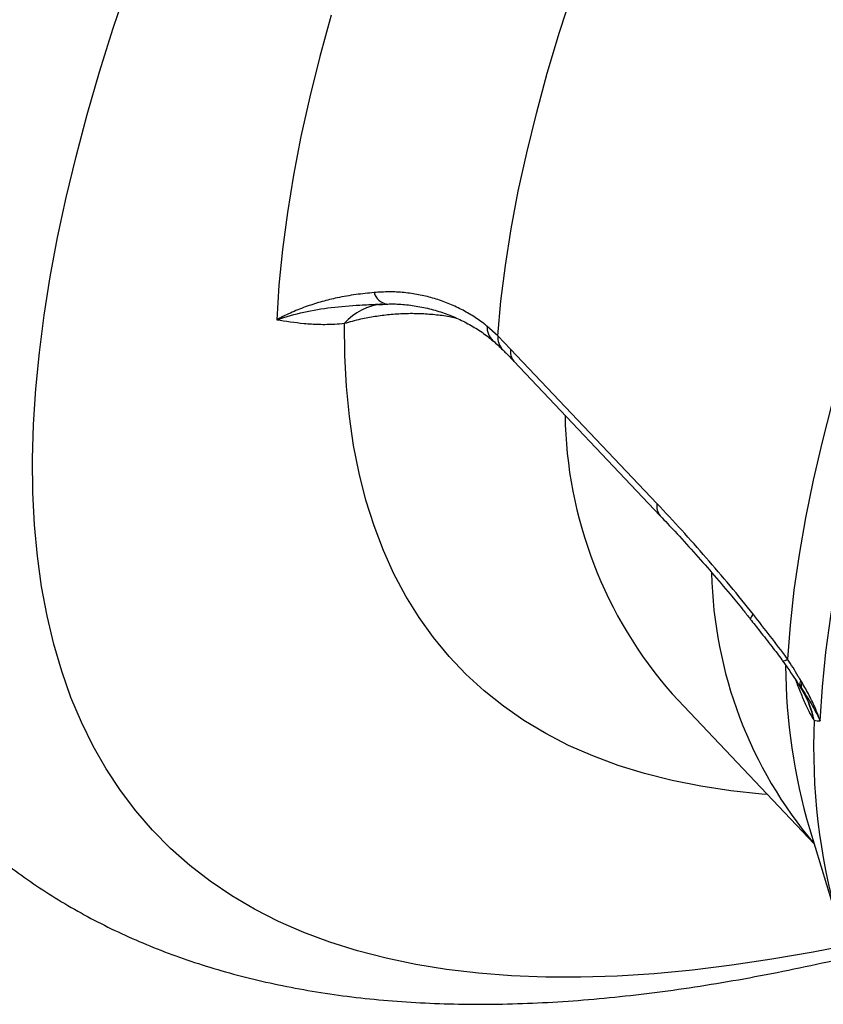
# Model space of a CAD drawing. Units: millimetres. Extents: x 0 to 420, y 0 to 297.
# Drawn here: x 321 to 327, y 95 to 101 of the extents above; entities that cross this region are included whole.
import ezdxf

# ---------------------------------------------------------------- set-up
doc = ezdxf.new("R2010")
doc.units = ezdxf.units.MM

msp = doc.modelspace()

# ---------------------------------------------------------------- linework, layer by layer
at = {"color": 7, "linetype": 'Continuous', "lineweight": 25}
for p, q in [((324.331, 99.173), (324.2583, 99.2378)), ((324.4187, 99.0825), (324.331, 99.173)), ((325.4128, 98.0331), (324.4187, 99.0825)), ((324.4415, 98.999), (325.4356, 97.9496)), ((326.3843, 96.7932), (326.3932, 96.78)), ((326.3987, 96.8167), (326.3896, 96.8316)), ((325.5155, 96.7396), (326.4799, 95.7216)), ((326.4783, 96.5646), (326.4815, 96.5605)), ((326.4482, 95.8252), (326.6425, 95.1909))]:
    msp.add_line(p, q, dxfattribs=at)
at = {"color": 8, "linetype": 'Continuous', "lineweight": 25}
msp.add_line((326.3735, 96.8091), (326.3843, 96.7932), dxfattribs=at)
at = {"color": 8, "linetype": 'Continuous', "lineweight": 25, "flags": 128}
for points in [[(326.5221, 96.5563), (326.537, 96.7866), (326.5607, 97.0235), (326.5931, 97.267), (326.6343, 97.5169), (326.6842, 97.7731), (326.7428, 98.0355), (326.81, 98.304), (326.8859, 98.5784), (326.9705, 98.8586), (327.0635, 99.1445), (327.1651, 99.4359), (327.2752, 99.7327), (327.3937, 100.0348), (327.5205, 100.3419), (327.6557, 100.6541), (327.799, 100.971), (327.9506, 101.2926), (328.1102, 101.6187)], [(326.6938, 95.0292), (326.4743, 94.9858), (326.1945, 94.9367), (325.9213, 94.8958), (325.6547, 94.8632), (325.3949, 94.8389), (325.1419, 94.823), (324.8959, 94.8153), (324.6571, 94.8159), (324.4254, 94.8248), (324.201, 94.842), (323.984, 94.8676), (323.7745, 94.9014), (323.5726, 94.9434), (323.3783, 94.9938), (323.1918, 95.0524), (323.0131, 95.1191), (322.8423, 95.1941), (322.6795, 95.2772), (322.5247, 95.3684), (322.378, 95.4677), (322.2395, 95.575), (322.1092, 95.6903), (321.9872, 95.8135), (321.8735, 95.9446), (321.7682, 96.0836), (321.6714, 96.2303), (321.583, 96.3847), (321.5032, 96.5467), (321.4319, 96.7163), (321.3691, 96.8934), (321.315, 97.0779), (321.2695, 97.2698), (321.2326, 97.4689), (321.2044, 97.6752), (321.1848, 97.8886), (321.174, 98.109), (321.1718, 98.3363), (321.1783, 98.5703), (321.1935, 98.8111), (321.2174, 99.0585), (321.25, 99.3124), (321.2911, 99.5726), (321.341, 99.8392), (321.3994, 100.1119), (321.4665, 100.3906), (321.5421, 100.6752), (321.6262, 100.9657), (321.7188, 101.2618), (321.8199, 101.5635)], [(324.331, 99.173), (324.3529, 99.4085), (324.3836, 99.6506), (324.4231, 99.8992), (324.4713, 100.1542), (324.5283, 100.4154), (324.5939, 100.6827), (324.6683, 100.9559), (324.7512, 101.2351), (324.8428, 101.5199)], [(323.1994, 101.3499), (323.1223, 101.0695), (323.0541, 100.795), (322.9946, 100.5267), (322.944, 100.2646), (322.9021, 100.009), (322.8692, 99.7598), (322.8451, 99.5174), (322.8299, 99.2816)], [(327.6012, 101.3731), (327.4574, 101.0582), (327.3218, 100.748), (327.1942, 100.4427), (327.0749, 100.1424), (326.9639, 99.8472), (326.8612, 99.5572), (326.7668, 99.2727), (326.6809, 98.9937), (326.6034, 98.7204), (326.5344, 98.4529), (326.4739, 98.1914), (326.422, 97.9359), (326.3786, 97.6865), (326.3439, 97.4435), (326.3177, 97.2068), (326.3002, 96.9767)], [(326.1626, 96.0565), (326.125, 96.0596), (325.9146, 96.0818), (325.7117, 96.1124), (325.5164, 96.1514), (325.3289, 96.1986), (325.1491, 96.2542), (324.9772, 96.318), (324.8132, 96.3901), (324.6573, 96.4703), (324.5095, 96.5588), (324.3699, 96.6553), (324.2385, 96.76), (324.1155, 96.8727), (324.0008, 96.9933), (323.8945, 97.1219), (323.7966, 97.2584), (323.7073, 97.4026), (323.6266, 97.5546), (323.5544, 97.7142), (323.4909, 97.8814), (323.436, 98.0561), (323.3898, 98.2383), (323.3523, 98.4277), (323.3235, 98.6245), (323.3035, 98.8283), (323.2922, 99.0393), (323.2897, 99.2572)]]:
    msp.add_lwpolyline(points, dxfattribs=at)
at = {"color": 8, "linetype": 'Continuous', "lineweight": 25}
for centre, radius, start, end in [((323.5973, 99.4962), 0.1094, 195.98353, 259.08294), ((323.5897, 98.9894), 0.4022, 96.06243, 138.24885), ((324.3872, 99.2329), 0.129, 177.83462, 226.55541), ((324.4626, 99.1665), 0.1317, 177.18913, 222.85169), ((324.5188, 99.065), 0.1016, 170.06013, 220.49219), ((327.7293, 98.6761), 2.9412, 180.84228, 221.17475), ((325.5128, 98.0156), 0.1015, 170.04407, 220.67139), ((328.73, 97.6249), 2.9467, 181.26569, 220.21124), ((326.0956, 97.2375), 0.0497, 123.62176, 167.78178), ((326.2668, 97.0173), 0.0526, 269.20985, 309.468), ((330.3067, 96.9511), 4.0194, 180.28624, 196.26698), ((330.7882, 96.3723), 4.3108, 177.49725, 195.86443)]:
    msp.add_arc(centre, radius, start, end, dxfattribs=at)
at = {"color": 7, "linetype": 'Continuous', "lineweight": 25}
for centre, radius, start, end in [((326.4324, 96.8062), 0.0498, 149.28497, 195.09294), ((325.7988, 96.4189), 0.6949, 12.10447, 32.58933), ((326.443, 96.7914), 0.0511, 150.30237, 192.88341), ((325.7976, 96.413), 0.6996, 12.17501, 31.64412)]:
    msp.add_arc(centre, radius, start, end, dxfattribs=at)
for points, knots in [([(324.713, 114.6578), (324.571, 114.4744), (324.2913, 114.1133), (323.8961, 113.584), (323.5255, 113.0746), (323.1792, 112.5854), (322.8575, 112.1186), (322.5588, 111.674), (322.2815, 111.2509), (322.0228, 110.8465), (321.8001, 110.4899), (321.609, 110.178), (321.4463, 109.9078), (321.2936, 109.6501), (321.1535, 109.41), (321.0284, 109.1924), (320.9175, 108.997), (320.8206, 108.8243), (320.7377, 108.675), (320.6702, 108.5525), (320.6177, 108.4564), (320.5804, 108.3878), (320.5495, 108.3308), (320.5163, 108.2693), (320.4717, 108.1863), (320.4158, 108.0816), (320.3501, 107.9578), (320.2144, 107.6997), (320.0154, 107.3127), (319.7611, 106.8029), (319.5599, 106.381), (319.4083, 106.0489), (319.3005, 105.8061), (319.198, 105.5683), (319.1021, 105.3387), (319.0148, 105.1232), (318.9426, 104.9393), (318.884, 104.7862), (318.8347, 104.6545), (318.7857, 104.5205), (318.7338, 104.3754), (318.6789, 104.2175), (318.6253, 104.0581), (318.5742, 103.9009), (318.5262, 103.7485), (318.4794, 103.5943), (318.4355, 103.4438), (318.3963, 103.3043), (318.363, 103.1811), (318.3346, 103.0722), (318.308, 102.9667), (318.2803, 102.8531), (318.2502, 102.7242), (318.2192, 102.5841), (318.1892, 102.4405), (318.1618, 102.2999), (318.1371, 102.1641), (318.1148, 102.0326), (318.0921, 101.8866), (318.0695, 101.7251), (318.0484, 101.5501), (318.0313, 101.3819), (318.0185, 101.2245), (318.0098, 101.0879), (318.004, 100.9635), (318, 100.842), (317.9981, 100.7099), (317.9987, 100.5711), (318.0026, 100.42), (318.0103, 100.2649), (318.0216, 100.1151), (318.0348, 99.9819), (318.0501, 99.8555), (318.0684, 99.7285), (318.0872, 99.6176), (318.1047, 99.5255), (318.1206, 99.4481), (318.1393, 99.364), (318.162, 99.2702), (318.1886, 99.1699), (318.2165, 99.0733), (318.2429, 98.9891), (318.2659, 98.9199), (318.2884, 98.8554), (318.3135, 98.7869), (318.3425, 98.7122), (318.3732, 98.6377), (318.4029, 98.569), (318.4309, 98.5076), (318.4593, 98.4475), (318.4881, 98.3892), (318.5183, 98.3309), (318.5469, 98.2776), (318.5739, 98.229), (318.6006, 98.1827), (318.6286, 98.1354), (318.6625, 98.0802), (318.6995, 98.0223), (318.7369, 97.9662), (318.7687, 97.9204), (318.7937, 97.8853), (318.8143, 97.8568), (318.8381, 97.8247), (318.8692, 97.7838), (318.9111, 97.7305), (318.9645, 97.6655), (319.0299, 97.5895), (319.0789, 97.5367), (319.1053, 97.5084)], [0, 0, 0, 0, 0.0248673, 0.0489656, 0.0723031, 0.0948838, 0.1167089, 0.1374078, 0.1573749, 0.176608, 0.195105, 0.2086293, 0.2217342, 0.2344206, 0.2463235, 0.2570387, 0.2665669, 0.2753233, 0.2827635, 0.2888883, 0.2936986, 0.2971947, 0.2992196, 0.3022918, 0.306471, 0.3117572, 0.3181502, 0.325261, 0.3510676, 0.3774612, 0.4041509, 0.4172876, 0.4302665, 0.4430875, 0.4557496, 0.4677203, 0.4785551, 0.4862708, 0.4933076, 0.5006637, 0.5088704, 0.517928, 0.5276301, 0.5362996, 0.5451687, 0.5542375, 0.5634129, 0.5718336, 0.5791653, 0.5855661, 0.5915121, 0.5983257, 0.6062532, 0.6151392, 0.6241768, 0.6329883, 0.6415737, 0.6499326, 0.6581852, 0.6697545, 0.681338, 0.6925472, 0.7031251, 0.7128777, 0.7201944, 0.728464, 0.7377758, 0.7475159, 0.7574599, 0.769644, 0.78063, 0.7898662, 0.7987774, 0.8084709, 0.8181447, 0.8237379, 0.8294009, 0.835818, 0.8430747, 0.8511715, 0.8593504, 0.8660297, 0.8714345, 0.8760695, 0.8816618, 0.8881588, 0.8945088, 0.9003027, 0.90554, 0.9102205, 0.9157776, 0.9207545, 0.925295, 0.9293997, 0.932763, 0.9370204, 0.9421734, 0.9481885, 0.9538853, 0.9586829, 0.9616909, 0.9641932, 0.9669068, 0.9709149, 0.9762284, 0.9828473, 0.9907713, 1, 1, 1, 1]), ([(323.4921, 99.4661), (323.4511, 99.462), (323.3686, 99.4536), (323.2492, 99.433), (323.1382, 99.4061), (323.0358, 99.3739), (322.9344, 99.3339), (322.8662, 99.3011), (322.8318, 99.2827), (322.8299, 99.2816)], [0, 0, 0, 0, 0.185971, 0.374453, 0.525875, 0.678315, 0.833896, 0.990563, 1, 1, 1, 1]), ([(324.2583, 99.2378), (324.2511, 99.2435), (324.219, 99.2691), (324.1586, 99.3107), (324.0741, 99.3584), (323.984, 99.3985), (323.8901, 99.4301), (323.7935, 99.453), (323.6948, 99.4671), (323.5937, 99.4727), (323.5261, 99.4683), (323.4921, 99.4661)], [0, 0, 0, 0, 0.034052, 0.151549, 0.269934, 0.391075, 0.513144, 0.632624, 0.752961, 0.875999, 1, 1, 1, 1]), ([(323.517, 99.3842), (323.5244, 99.3846), (323.545, 99.3859), (323.5651, 99.3864), (323.5779, 99.3868)], [0, 0, 0, 0, 0.360056, 1, 1, 1, 1]), ([(323.5766, 99.3879), (323.5881, 99.3884), (323.6331, 99.3902), (323.7137, 99.3843), (323.8165, 99.3693), (323.9193, 99.3435), (324.0168, 99.3094), (324.1088, 99.2673), (324.1943, 99.2174), (324.2578, 99.174), (324.2898, 99.1454), (324.2977, 99.1384)], [0, 0, 0, 0, 0.042986, 0.166981, 0.297705, 0.431163, 0.564797, 0.692492, 0.824284, 0.956777, 1, 1, 1, 1]), ([(322.8299, 99.2816), (322.8304, 99.2816), (322.8912, 99.2721), (322.9825, 99.2579), (323.1157, 99.2496), (323.2076, 99.2502), (323.2681, 99.2553), (323.2897, 99.2572)], [0, 0, 0, 0, 0.003648, 0.439423, 0.659191, 0.87882, 1, 1, 1, 1]), ([(324.2986, 99.1391), (324.299, 99.1387), (324.3231, 99.1191), (324.3446, 99.0978), (324.3659, 99.077)], [0, 0, 0, 0, 0.016952, 1, 1, 1, 1]), ([(324.3659, 99.0767), (324.3724, 99.0703), (324.3974, 99.0455), (324.4227, 99.0186), (324.4415, 98.9987)], [0, 0, 0, 0, 0.2586278, 1, 1, 1, 1]), ([(326.0681, 97.2789), (326.0157, 97.3442), (325.9107, 97.4754), (325.7476, 97.6658), (325.5815, 97.853), (325.4691, 97.973), (325.4128, 98.0331)], [0, 0, 0, 0, 0.246337, 0.494464, 0.74672, 1, 1, 1, 1]), ([(325.4356, 97.9492), (325.4683, 97.9147), (325.5438, 97.8348), (325.6611, 97.7054), (325.7865, 97.5628), (325.8984, 97.4314), (325.9854, 97.3267), (326.0307, 97.2694), (326.0474, 97.2483)], [0, 0, 0, 0, 0.158114, 0.365451, 0.568833, 0.770109, 0.915485, 1, 1, 1, 1]), ([(326.3002, 96.9767), (326.2986, 96.979), (326.2601, 97.031), (326.183, 97.1322), (326.1064, 97.2299), (326.0681, 97.2789)], [0, 0, 0, 0, 0.021884, 0.510225, 1, 1, 1, 1]), ([(326.047, 97.2479), (326.0685, 97.2207), (326.1179, 97.1582), (326.1897, 97.066), (326.2418, 96.999), (326.2651, 96.9671), (326.2665, 96.9651)], [0, 0, 0, 0, 0.290583, 0.668325, 0.979198, 1, 1, 1, 1]), ([(326.2658, 96.9647), (326.2718, 96.9566), (326.2952, 96.9251), (326.3306, 96.8724), (326.3601, 96.8285), (326.3732, 96.8089)], [0, 0, 0, 0, 0.1598604, 0.6237931, 1, 1, 1, 1]), ([(326.3896, 96.8316), (326.3888, 96.8329), (326.3832, 96.8419), (326.3659, 96.8712), (326.3373, 96.9188), (326.3126, 96.9574), (326.3002, 96.9767)], [0, 0, 0, 0, 0.026721, 0.183762, 0.590263, 1, 1, 1, 1]), ([(326.3735, 96.8079), (326.3764, 96.8036), (326.3833, 96.7931), (326.3894, 96.7824), (326.3925, 96.7766), (326.3922, 96.7772), (326.3921, 96.7774)], [0, 0, 0, 0, 0.222443, 0.536945, 0.857182, 1, 1, 1, 1]), ([(326.5221, 96.5563), (326.5216, 96.5577), (326.5117, 96.5858), (326.4886, 96.6443), (326.4485, 96.7301), (326.4153, 96.7878), (326.3987, 96.8167)], [0, 0, 0, 0, 0.015318, 0.311236, 0.654653, 1, 1, 1, 1]), ([(326.3932, 96.78), (326.4161, 96.7449), (326.462, 96.6746), (326.5024, 96.5979), (326.5213, 96.5581), (326.5221, 96.5563)], [0, 0, 0, 0, 0.4876984, 0.9770522, 1, 1, 1, 1]), ([(326.4815, 96.5605), (326.4877, 96.559), (326.5002, 96.556), (326.5144, 96.5562), (326.522, 96.5563), (326.5221, 96.5563)], [0, 0, 0, 0, 0.494554, 0.989622, 1, 1, 1, 1]), ([(320.5464, 95.9888), (320.5715, 95.9621), (320.6419, 95.8871), (320.7655, 95.7717), (320.9164, 95.6424), (321.0745, 95.5209), (321.2395, 95.4068), (321.4114, 95.3002), (321.5902, 95.2011), (321.7761, 95.1095), (321.9691, 95.0256), (322.1692, 94.9494), (322.3766, 94.8809), (322.5913, 94.8205), (322.8133, 94.7681), (323.0427, 94.7239), (323.2795, 94.688), (323.5234, 94.6607), (323.7743, 94.6419), (324.0321, 94.6319), (324.2963, 94.6305), (324.5669, 94.6379), (324.8434, 94.6539), (325.1255, 94.6786), (325.413, 94.7118), (325.7056, 94.7536), (326.0029, 94.8035), (326.3053, 94.8621), (326.5454, 94.9129), (326.6862, 94.9469), (326.7232, 94.9558)], [0, 0, 0, 0, 0.018452, 0.051671, 0.084911, 0.118244, 0.15174, 0.185466, 0.219488, 0.253865, 0.288652, 0.323896, 0.359635, 0.395896, 0.432692, 0.470023, 0.507875, 0.546218, 0.585012, 0.624204, 0.663736, 0.703547, 0.743578, 0.783771, 0.824076, 0.864449, 0.904854, 0.945257, 0.985632, 1, 1, 1, 1])]:
    msp.add_open_spline(points, degree=3, knots=knots, dxfattribs=at)
at = {"color": 8, "linetype": 'Continuous', "lineweight": 25}
for points, knots in [([(319.096, 97.5222), (319.0414, 97.582), (318.9181, 97.717), (318.7561, 97.9552), (318.6048, 98.2312), (318.4799, 98.5308), (318.3806, 98.8526), (318.3072, 99.1965), (318.2597, 99.5619), (318.2383, 99.9484), (318.243, 100.3556), (318.2737, 100.783), (318.3305, 101.2299), (318.4132, 101.6959), (318.5218, 102.1804), (318.6615, 102.7029), (318.8357, 103.2652), (319.0482, 103.8691), (319.271, 104.4386), (319.4368, 104.8303), (319.5251, 105.0316), (319.5528, 105.0945), (319.5809, 105.1575), (319.6114, 105.2257), (319.649, 105.3088), (319.7044, 105.43), (319.773, 105.5779), (319.8478, 105.7361), (319.914, 105.8742), (319.9711, 105.9918), (320.0186, 106.0887), (320.0599, 106.1723), (320.1121, 106.2775), (320.1823, 106.4208), (320.2723, 106.6032), (320.369, 106.7988), (320.4693, 107.0008), (320.5689, 107.2004), (320.6658, 107.3935), (320.7599, 107.5803), (320.8561, 107.77), (320.9569, 107.9673), (321.0624, 108.1723), (321.1647, 108.3695), (321.264, 108.5593), (321.3612, 108.7436), (321.4659, 108.9405), (321.5708, 109.1355), (321.6746, 109.3267), (321.7715, 109.5034), (321.8667, 109.6754), (321.9586, 109.8397), (322.1085, 110.1054), (322.3215, 110.4759), (322.603, 110.9534), (322.896, 111.4326), (323.21, 111.9292), (323.5392, 112.4312), (323.879, 112.9291), (324.2122, 113.3985), (324.5385, 113.8423), (324.759, 114.128), (324.8663, 114.267)], [0, 0, 0, 0, 0.024992, 0.056435, 0.087877, 0.119319, 0.150762, 0.182204, 0.213646, 0.245089, 0.276531, 0.307973, 0.339416, 0.370858, 0.4023, 0.433743, 0.468957, 0.504172, 0.539387, 0.565419, 0.568828, 0.572237, 0.575646, 0.579055, 0.583264, 0.589056, 0.598536, 0.606908, 0.614172, 0.62033, 0.62538, 0.629322, 0.633359, 0.641714, 0.651297, 0.661095, 0.671109, 0.681338, 0.690484, 0.699265, 0.708338, 0.717704, 0.727362, 0.737313, 0.745387, 0.753821, 0.762874, 0.772546, 0.78058, 0.788997, 0.796571, 0.803886, 0.811201, 0.83236, 0.853518, 0.874672, 0.895878, 0.919158, 0.940953, 0.961691, 0.981373, 1, 1, 1, 1]), ([(322.8299, 99.2816), (322.8316, 99.2822), (322.8915, 99.3023), (323.0134, 99.3358), (323.2014, 99.3674), (323.371, 99.3806), (323.4761, 99.3853), (323.5168, 99.3871)], [0, 0, 0, 0, 0.008172, 0.276871, 0.548401, 0.82501, 1, 1, 1, 1]), ([(323.2897, 99.2572), (323.3266, 99.2675), (323.3936, 99.2863), (323.4967, 99.3059), (323.5961, 99.3189), (323.6989, 99.3255), (323.802, 99.3253), (323.9038, 99.318), (323.9839, 99.3082), (324.0301, 99.2983), (324.0435, 99.2955)], [0, 0, 0, 0, 0.160108, 0.290784, 0.422393, 0.556913, 0.692434, 0.819773, 0.947954, 1, 1, 1, 1]), ([(326.3522, 96.8402), (326.3568, 96.8282), (326.3732, 96.7849), (326.4014, 96.7161), (326.4361, 96.637), (326.4611, 96.5895), (326.4743, 96.5698), (326.4777, 96.5654), (326.4783, 96.5646)], [0, 0, 0, 0, 0.098585, 0.353067, 0.627058, 0.900284, 0.983215, 1, 1, 1, 1])]:
    msp.add_open_spline(points, degree=3, knots=knots, dxfattribs=at)

doc.saveas('drawing.dxf')
